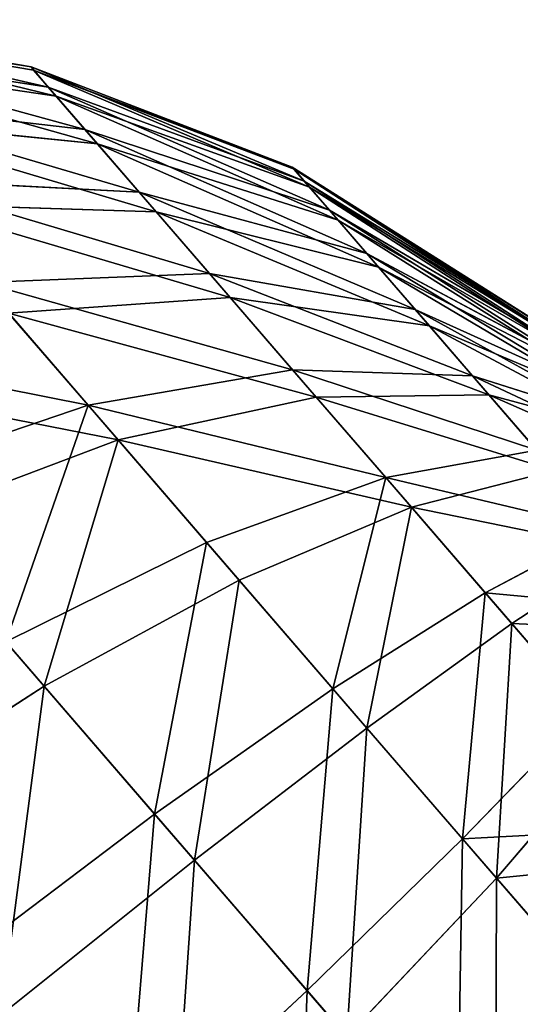
# Model space of a CAD drawing. Units: millimetres. Extents: x -321 to 924, y -497 to 433.
# Drawn here: x -289 to -280, y 216 to 233 of the extents above; entities that cross this region are included whole.
import ezdxf

# ---------------------------------------------------------------- set-up
doc = ezdxf.new("R2010")
doc.units = ezdxf.units.MM
doc.layers.get('0').update_dxf_attribs({"true_color": 0xffffff})

# ---------------------------------------------------------------- blocks, each defined once
blk = doc.blocks.new('Grupa#13')
at = {"color": 250, "true_color": 0x232323}
for p, q in [((12.43, 269.4945, 305.5034), (10.5311, 269.8196, 305.3955)), ((10.5541, 269.793, 306.7594), (12.448, 269.4737, 306.5751)), ((10.6826, 269.6443, 304.051), (12.549, 269.3568, 304.4471)), ((10.7506, 269.5657, 308.0902), (12.6024, 269.295, 307.6207)), ((12.43, 269.4945, 305.5034), (12.549, 269.3568, 304.4471)), ((12.448, 269.4737, 306.5751), (12.43, 269.4945, 305.5034)), ((12.43, 269.4945, 305.5034), (14.2279, 268.8052, 305.6266)), ((12.6024, 269.295, 307.6207), (12.448, 269.4737, 306.5751)), ((12.448, 269.4737, 306.5751), (14.2403, 268.7909, 306.3647)), ((12.549, 269.3568, 304.4471), (12.8004, 269.0658, 303.4465)), ((12.549, 269.3568, 304.4471), (14.3099, 268.7104, 304.8989)), ((11.0027, 269.274, 302.7775), (12.8004, 269.0658, 303.4465)), ((12.8873, 268.9655, 308.6002), (12.6024, 269.295, 307.6207)), ((12.6024, 269.295, 307.6207), (14.3467, 268.6678, 307.085)), ((11.1132, 269.1463, 309.3369), (12.8873, 268.9655, 308.6002)), ((12.8004, 269.0658, 303.4465), (13.1747, 268.6328, 302.5401)), ((14.4831, 268.51, 304.2097), (12.8004, 269.0658, 303.4465)), ((13.2916, 268.4977, 309.4758), (12.8873, 268.9655, 308.6002)), ((12.8873, 268.9655, 308.6002), (14.5429, 268.4408, 307.7596)), ((14.2403, 268.7909, 306.3647), (14.2279, 268.8052, 305.6266)), ((14.2279, 268.8052, 305.6266), (14.3099, 268.7104, 304.8989)), ((14.2279, 268.8052, 305.6266), (15.8559, 267.7782, 305.7602)), ((14.3467, 268.6678, 307.085), (14.2403, 268.7909, 306.3647)), ((15.8622, 267.7709, 306.1365), (14.2403, 268.7909, 306.3647)), ((11.4791, 268.7228, 301.6239), (13.1747, 268.6328, 302.5401)), ((14.3099, 268.7104, 304.8989), (15.8976, 267.7299, 305.3892)), ((14.3099, 268.7104, 304.8989), (14.4831, 268.51, 304.2097)), ((14.5429, 268.4408, 307.7596), (14.3467, 268.6678, 307.085)), ((15.9164, 267.7082, 306.5037), (14.3467, 268.6678, 307.085)), ((13.1747, 268.6328, 302.5401), (13.6575, 268.0742, 301.7629)), ((13.1747, 268.6328, 302.5401), (14.7409, 268.2116, 303.5854)), ((11.6278, 268.5509, 310.4514), (13.2916, 268.4977, 309.4758)), ((13.7998, 267.9097, 310.2141), (13.2916, 268.4977, 309.4758)), ((13.2916, 268.4977, 309.4758), (14.8214, 268.1186, 308.3628)), ((15.9859, 267.6277, 305.0379), (14.4831, 268.51, 304.2097)), ((14.4831, 268.51, 304.2097), (14.7409, 268.2116, 303.5854)), ((14.8214, 268.1186, 308.3628), (14.5429, 268.4408, 307.7596)), ((14.5429, 268.4408, 307.7596), (16.0164, 267.5924, 306.8476)), ((14.7409, 268.2116, 303.5854), (15.0734, 267.8269, 303.05)), ((16.1174, 267.4756, 304.7196), (14.7409, 268.2116, 303.5854)), ((15.1715, 267.7136, 308.8713), (14.8214, 268.1186, 308.3628)), ((14.8214, 268.1186, 308.3628), (16.1584, 267.4282, 307.1551)), ((12.0934, 268.0119, 300.6347), (13.6575, 268.0742, 301.7629)), ((13.6575, 268.0742, 301.7629), (14.2301, 267.4117, 301.1446)), ((13.6575, 268.0742, 301.7629), (15.0734, 267.8269, 303.05)), ((12.0934, 268.0119, 300.6347), (12.8222, 267.1687, 299.8478)), ((12.2746, 267.8024, 311.391), (13.7998, 267.9097, 310.2141)), ((14.3925, 267.224, 310.7865), (13.7998, 267.9097, 310.2141)), ((13.7998, 267.9097, 310.2141), (15.1715, 267.7136, 308.8713)), ((13.0289, 266.9297, 312.1195), (12.2746, 267.8024, 311.391)), ((15.0734, 267.8269, 303.05), (16.2869, 267.2795, 304.4467)), ((15.0734, 267.8269, 303.05), (15.4678, 267.3706, 302.6242)), ((15.5797, 267.2412, 309.2656), (15.1715, 267.7136, 308.8713)), ((16.3369, 267.2217, 307.4143), (15.1715, 267.7136, 308.8713)), ((14.2301, 267.4117, 301.1446), (12.8222, 267.1687, 299.8478)), ((15.4678, 267.3706, 302.6242), (14.2301, 267.4117, 301.1446)), ((14.2301, 267.4117, 301.1446), (14.8705, 266.6707, 300.709)), ((15.4678, 267.3706, 302.6242), (15.909, 266.8601, 302.3241)), ((15.4678, 267.3706, 302.6242), (16.488, 267.0468, 304.2296)), ((15.5797, 267.2412, 309.2656), (14.3925, 267.224, 310.7865)), ((15.5797, 267.2412, 309.2656), (16.545, 266.9809, 307.6153)), ((16.0304, 266.7198, 309.5305), (15.5797, 267.2412, 309.2656)), ((12.8222, 267.1687, 299.8478), (11.2984, 266.6508, 298.7835)), ((12.8222, 267.1687, 299.8478), (13.6374, 266.2255, 299.2934)), ((14.3925, 267.224, 310.7865), (13.0289, 266.9297, 312.1195)), ((15.0468, 266.4669, 311.1711), (14.3925, 267.224, 310.7865)), ((13.0289, 266.9297, 312.1195), (11.5415, 266.3698, 313.2135)), ((13.8617, 265.9662, 312.609), (13.0289, 266.9297, 312.1195)), ((15.909, 266.8601, 302.3241), (14.8705, 266.6707, 300.709)), ((16.0304, 266.7198, 309.5305), (15.0468, 266.4669, 311.1711)), ((13.6374, 266.2255, 299.2934), (14.8705, 266.6707, 300.709)), ((14.8705, 266.6707, 300.709), (15.5543, 265.8796, 300.4729)), ((13.8617, 265.9662, 312.609), (15.0468, 266.4669, 311.1711)), ((15.7376, 265.6677, 311.3531), (15.0468, 266.4669, 311.1711)), ((12.5207, 265.2368, 313.7891), (11.5415, 266.3698, 313.2135)), ((16.38, 266.3152, 302.1615), (15.5543, 265.8796, 300.4729)), ((12.257, 265.5417, 298.1316), (13.6374, 266.2255, 299.2934)), ((13.6374, 266.2255, 299.2934), (14.5076, 265.2186, 298.9928)), ((16.5062, 266.1693, 309.6559), (15.7376, 265.6677, 311.3531)), ((12.5207, 265.2368, 313.7891), (13.8617, 265.9662, 312.609)), ((14.7409, 264.949, 312.8407), (13.8617, 265.9662, 312.609)), ((14.5076, 265.2186, 298.9928), (15.5543, 265.8796, 300.4729)), ((15.5543, 265.8796, 300.4729), (16.255, 265.0688, 300.4453)), ((14.7409, 264.949, 312.8407), (15.7376, 265.6677, 311.3531)), ((16.4383, 264.8569, 311.3255), (15.7376, 265.6677, 311.3531)), ((12.257, 265.5417, 298.1316), (13.2802, 264.3578, 297.7782)), ((11.0754, 264.3069, 314.666), (12.5207, 265.2368, 313.7891)), ((13.5545, 264.0407, 314.0615), (12.5207, 265.2368, 313.7891)), ((13.2802, 264.3578, 297.7782), (14.5076, 265.2186, 298.9928)), ((14.5076, 265.2186, 298.9928), (15.3995, 264.1867, 298.9577)), ((15.3995, 264.1867, 298.9577), (16.255, 265.0688, 300.4453)), ((13.5545, 264.0407, 314.0615), (14.7409, 264.949, 312.8407)), ((15.6327, 263.9171, 312.8055), (14.7409, 264.949, 312.8407)), ((16.4383, 264.8569, 311.3255), (15.6327, 263.9171, 312.8055)), ((11.9193, 263.3301, 296.8757), (13.2802, 264.3578, 297.7782)), ((13.2802, 264.3578, 297.7782), (14.329, 263.1444, 297.7369)), ((14.329, 263.1444, 297.7369), (15.3995, 264.1867, 298.9577)), ((15.3995, 264.1867, 298.9577), (16.2787, 263.1695, 299.1894)), ((12.2241, 262.9778, 314.9687), (13.5545, 264.0407, 314.0615)), ((14.6032, 262.8273, 314.0202), (13.5545, 264.0407, 314.0615)), ((15.6327, 263.9171, 312.8055), (14.6032, 262.8273, 314.0202)), ((16.503, 262.9102, 312.505), (15.6327, 263.9171, 312.8055)), ((13.0846, 261.9819, 296.8298), (14.329, 263.1444, 297.7369)), ((14.329, 263.1444, 297.7369), (15.3628, 261.9482, 298.0093))]:
    blk.add_line(p, q, dxfattribs=at)
mesh = blk.add_polyface(dxfattribs=at)
corners = [(10.5311, 269.8196, 305.3955), (12.549, 269.3568, 304.4471), (10.6826, 269.6443, 304.051), (12.43, 269.4945, 305.5034)]
mesh.append_faces([[corners[k] for k in face] for face in [(0, 1, 2), (1, 0, 3)]], dxfattribs={"vtx0": -1, "color": 250})
mesh = blk.add_polyface(dxfattribs=at)
corners = [(10.5541, 269.793, 306.7594), (12.43, 269.4945, 305.5034), (10.5311, 269.8196, 305.3955), (12.448, 269.4737, 306.5751)]
mesh.append_faces([[corners[k] for k in face] for face in [(0, 1, 2), (1, 0, 3)]], dxfattribs={"vtx0": -1, "color": 250})
mesh = blk.add_polyface(dxfattribs=at)
corners = [(10.5541, 269.793, 306.7594), (12.6024, 269.295, 307.6207), (12.448, 269.4737, 306.5751), (10.7506, 269.5657, 308.0902)]
mesh.append_faces([[corners[k] for k in face] for face in [(0, 1, 2), (1, 0, 3)]], dxfattribs={"vtx0": -1, "color": 250})
mesh = blk.add_polyface(dxfattribs=at)
corners = [(10.6826, 269.6443, 304.051), (12.8004, 269.0658, 303.4465), (11.0027, 269.274, 302.7775), (12.549, 269.3568, 304.4471)]
mesh.append_faces([[corners[k] for k in face] for face in [(0, 1, 2), (1, 0, 3)]], dxfattribs={"vtx0": -1, "color": 250})
mesh = blk.add_polyface(dxfattribs=at)
corners = [(10.7506, 269.5657, 308.0902), (12.8873, 268.9655, 308.6002), (12.6024, 269.295, 307.6207), (11.1132, 269.1463, 309.3369)]
mesh.append_faces([[corners[k] for k in face] for face in [(0, 1, 2), (1, 0, 3)]], dxfattribs={"vtx0": -1, "color": 250})
mesh = blk.add_polyface(dxfattribs=at)
corners = [(12.43, 269.4945, 305.5034), (14.3099, 268.7104, 304.8989), (12.549, 269.3568, 304.4471), (14.2279, 268.8052, 305.6266)]
mesh.append_faces([[corners[k] for k in face] for face in [(0, 1, 2), (1, 0, 3)]], dxfattribs={"vtx0": -1, "color": 250})
mesh = blk.add_polyface(dxfattribs=at)
corners = [(12.448, 269.4737, 306.5751), (14.2279, 268.8052, 305.6266), (12.43, 269.4945, 305.5034), (14.2403, 268.7909, 306.3647)]
mesh.append_faces([[corners[k] for k in face] for face in [(0, 1, 2), (1, 0, 3)]], dxfattribs={"vtx0": -1, "color": 250})
mesh = blk.add_polyface(dxfattribs=at)
corners = [(12.448, 269.4737, 306.5751), (14.3467, 268.6678, 307.085), (14.2403, 268.7909, 306.3647), (12.6024, 269.295, 307.6207)]
mesh.append_faces([[corners[k] for k in face] for face in [(0, 1, 2), (1, 0, 3)]], dxfattribs={"vtx0": -1, "color": 250})
mesh = blk.add_polyface(dxfattribs=at)
corners = [(12.549, 269.3568, 304.4471), (14.4831, 268.51, 304.2097), (12.8004, 269.0658, 303.4465), (14.3099, 268.7104, 304.8989)]
mesh.append_faces([[corners[k] for k in face] for face in [(0, 1, 2), (1, 0, 3)]], dxfattribs={"vtx0": -1, "color": 250})
mesh = blk.add_polyface(dxfattribs=at)
corners = [(11.0027, 269.274, 302.7775), (13.1747, 268.6328, 302.5401), (11.4791, 268.7228, 301.6239), (12.8004, 269.0658, 303.4465)]
mesh.append_faces([[corners[k] for k in face] for face in [(0, 1, 2), (1, 0, 3)]], dxfattribs={"vtx0": -1, "color": 250})
mesh = blk.add_polyface(dxfattribs=at)
corners = [(12.6024, 269.295, 307.6207), (14.5429, 268.4408, 307.7596), (14.3467, 268.6678, 307.085), (12.8873, 268.9655, 308.6002)]
mesh.append_faces([[corners[k] for k in face] for face in [(0, 1, 2), (1, 0, 3)]], dxfattribs={"vtx0": -1, "color": 250})
mesh = blk.add_polyface(dxfattribs=at)
corners = [(11.1132, 269.1463, 309.3369), (13.2916, 268.4977, 309.4758), (12.8873, 268.9655, 308.6002), (11.6278, 268.5509, 310.4514)]
mesh.append_faces([[corners[k] for k in face] for face in [(0, 1, 2), (1, 0, 3)]], dxfattribs={"vtx0": -1, "color": 250})
mesh = blk.add_polyface(dxfattribs=at)
corners = [(12.8004, 269.0658, 303.4465), (14.7409, 268.2116, 303.5854), (13.1747, 268.6328, 302.5401), (14.4831, 268.51, 304.2097)]
mesh.append_faces([[corners[k] for k in face] for face in [(0, 1, 2), (1, 0, 3)]], dxfattribs={"vtx0": -1, "color": 250})
mesh = blk.add_polyface(dxfattribs=at)
corners = [(12.8873, 268.9655, 308.6002), (14.8214, 268.1186, 308.3628), (14.5429, 268.4408, 307.7596), (13.2916, 268.4977, 309.4758)]
mesh.append_faces([[corners[k] for k in face] for face in [(0, 1, 2), (1, 0, 3)]], dxfattribs={"vtx0": -1, "color": 250})
mesh = blk.add_polyface(dxfattribs=at)
corners = [(14.2279, 268.8052, 305.6266), (15.8976, 267.7299, 305.3892), (14.3099, 268.7104, 304.8989), (15.8559, 267.7782, 305.7602)]
mesh.append_faces([[corners[k] for k in face] for face in [(0, 1, 2), (1, 0, 3)]], dxfattribs={"vtx0": -1, "color": 250})
mesh = blk.add_polyface(dxfattribs=at)
corners = [(14.2403, 268.7909, 306.3647), (15.8559, 267.7782, 305.7602), (14.2279, 268.8052, 305.6266), (15.8622, 267.7709, 306.1365)]
mesh.append_faces([[corners[k] for k in face] for face in [(0, 1, 2), (1, 0, 3)]], dxfattribs={"vtx0": -1, "color": 250})
mesh = blk.add_polyface(dxfattribs=at)
corners = [(14.2403, 268.7909, 306.3647), (15.9164, 267.7082, 306.5037), (15.8622, 267.7709, 306.1365), (14.3467, 268.6678, 307.085)]
mesh.append_faces([[corners[k] for k in face] for face in [(0, 1, 2), (1, 0, 3)]], dxfattribs={"vtx0": -1, "color": 250})
mesh = blk.add_polyface(dxfattribs=at)
corners = [(11.4791, 268.7228, 301.6239), (13.6575, 268.0742, 301.7629), (12.0934, 268.0119, 300.6347), (13.1747, 268.6328, 302.5401)]
mesh.append_faces([[corners[k] for k in face] for face in [(0, 1, 2), (1, 0, 3)]], dxfattribs={"vtx0": -1, "color": 250})
mesh = blk.add_polyface(dxfattribs=at)
corners = [(14.3099, 268.7104, 304.8989), (15.9859, 267.6277, 305.0379), (14.4831, 268.51, 304.2097), (15.8976, 267.7299, 305.3892)]
mesh.append_faces([[corners[k] for k in face] for face in [(0, 1, 2), (1, 0, 3)]], dxfattribs={"vtx0": -1, "color": 250})
mesh = blk.add_polyface(dxfattribs=at)
corners = [(14.3467, 268.6678, 307.085), (16.0164, 267.5924, 306.8476), (15.9164, 267.7082, 306.5037), (14.5429, 268.4408, 307.7596)]
mesh.append_faces([[corners[k] for k in face] for face in [(0, 1, 2), (1, 0, 3)]], dxfattribs={"vtx0": -1, "color": 250})
mesh = blk.add_polyface(dxfattribs=at)
corners = [(13.1747, 268.6328, 302.5401), (15.0734, 267.8269, 303.05), (13.6575, 268.0742, 301.7629), (14.7409, 268.2116, 303.5854)]
mesh.append_faces([[corners[k] for k in face] for face in [(0, 1, 2), (1, 0, 3)]], dxfattribs={"vtx0": -1, "color": 250})
mesh = blk.add_polyface(dxfattribs=at)
corners = [(11.6278, 268.5509, 310.4514), (13.7998, 267.9097, 310.2141), (13.2916, 268.4977, 309.4758), (12.2746, 267.8024, 311.391)]
mesh.append_faces([[corners[k] for k in face] for face in [(0, 1, 2), (1, 0, 3)]], dxfattribs={"vtx0": -1, "color": 250})
mesh = blk.add_polyface(dxfattribs=at)
corners = [(13.2916, 268.4977, 309.4758), (15.1715, 267.7136, 308.8713), (14.8214, 268.1186, 308.3628), (13.7998, 267.9097, 310.2141)]
mesh.append_faces([[corners[k] for k in face] for face in [(0, 1, 2), (1, 0, 3)]], dxfattribs={"vtx0": -1, "color": 250})
mesh = blk.add_polyface(dxfattribs=at)
corners = [(14.4831, 268.51, 304.2097), (16.1174, 267.4756, 304.7196), (14.7409, 268.2116, 303.5854), (15.9859, 267.6277, 305.0379)]
mesh.append_faces([[corners[k] for k in face] for face in [(0, 1, 2), (1, 0, 3)]], dxfattribs={"vtx0": -1, "color": 250})
mesh = blk.add_polyface(dxfattribs=at)
corners = [(14.5429, 268.4408, 307.7596), (16.1584, 267.4282, 307.1551), (16.0164, 267.5924, 306.8476), (14.8214, 268.1186, 308.3628)]
mesh.append_faces([[corners[k] for k in face] for face in [(0, 1, 2), (1, 0, 3)]], dxfattribs={"vtx0": -1, "color": 250})
mesh = blk.add_polyface(dxfattribs=at)
corners = [(14.7409, 268.2116, 303.5854), (16.2869, 267.2795, 304.4467), (15.0734, 267.8269, 303.05), (16.1174, 267.4756, 304.7196)]
mesh.append_faces([[corners[k] for k in face] for face in [(0, 1, 2), (1, 0, 3)]], dxfattribs={"vtx0": -1, "color": 250})
mesh = blk.add_polyface(dxfattribs=at)
corners = [(14.8214, 268.1186, 308.3628), (16.3369, 267.2217, 307.4143), (16.1584, 267.4282, 307.1551), (15.1715, 267.7136, 308.8713)]
mesh.append_faces([[corners[k] for k in face] for face in [(0, 1, 2), (1, 0, 3)]], dxfattribs={"vtx0": -1, "color": 250})
mesh = blk.add_polyface(dxfattribs=at)
corners = [(12.0934, 268.0119, 300.6347), (14.2301, 267.4117, 301.1446), (12.8222, 267.1687, 299.8478), (13.6575, 268.0742, 301.7629)]
mesh.append_faces([[corners[k] for k in face] for face in [(0, 1, 2), (1, 0, 3)]], dxfattribs={"vtx0": -1, "color": 250})
mesh = blk.add_polyface(dxfattribs=at)
corners = [(13.6575, 268.0742, 301.7629), (15.4678, 267.3706, 302.6242), (14.2301, 267.4117, 301.1446), (15.0734, 267.8269, 303.05)]
mesh.append_faces([[corners[k] for k in face] for face in [(0, 1, 2), (1, 0, 3)]], dxfattribs={"vtx0": -1, "color": 250})
mesh = blk.add_polyface(dxfattribs=at)
corners = [(10.4415, 267.6423, 299.7088), (12.8222, 267.1687, 299.8478), (11.2984, 266.6508, 298.7835), (12.0934, 268.0119, 300.6347)]
mesh.append_faces([[corners[k] for k in face] for face in [(0, 1, 2), (1, 0, 3)]], dxfattribs={"vtx0": -1, "color": 250})
mesh = blk.add_polyface(dxfattribs=at)
corners = [(12.2746, 267.8024, 311.391), (14.3925, 267.224, 310.7865), (13.7998, 267.9097, 310.2141), (13.0289, 266.9297, 312.1195)]
mesh.append_faces([[corners[k] for k in face] for face in [(0, 1, 2), (1, 0, 3)]], dxfattribs={"vtx0": -1, "color": 250})
mesh = blk.add_polyface(dxfattribs=at)
corners = [(13.7998, 267.9097, 310.2141), (15.5797, 267.2412, 309.2656), (15.1715, 267.7136, 308.8713), (14.3925, 267.224, 310.7865)]
mesh.append_faces([[corners[k] for k in face] for face in [(0, 1, 2), (1, 0, 3)]], dxfattribs={"vtx0": -1, "color": 250})
mesh = blk.add_polyface(dxfattribs=at)
corners = [(10.6545, 267.396, 312.3569), (13.0289, 266.9297, 312.1195), (12.2746, 267.8024, 311.391), (11.5415, 266.3698, 313.2135)]
mesh.append_faces([[corners[k] for k in face] for face in [(0, 1, 2), (1, 0, 3)]], dxfattribs={"vtx0": -1, "color": 250})
mesh = blk.add_polyface(dxfattribs=at)
corners = [(15.0734, 267.8269, 303.05), (16.488, 267.0468, 304.2296), (15.4678, 267.3706, 302.6242), (16.2869, 267.2795, 304.4467)]
mesh.append_faces([[corners[k] for k in face] for face in [(0, 1, 2), (1, 0, 3)]], dxfattribs={"vtx0": -1, "color": 250})
mesh = blk.add_polyface(dxfattribs=at)
corners = [(15.1715, 267.7136, 308.8713), (16.545, 266.9809, 307.6153), (16.3369, 267.2217, 307.4143), (15.5797, 267.2412, 309.2656)]
mesh.append_faces([[corners[k] for k in face] for face in [(0, 1, 2), (1, 0, 3)]], dxfattribs={"vtx0": -1, "color": 250})
mesh = blk.add_polyface(dxfattribs=at)
corners = [(12.8222, 267.1687, 299.8478), (14.8705, 266.6707, 300.709), (13.6374, 266.2255, 299.2934), (14.2301, 267.4117, 301.1446)]
mesh.append_faces([[corners[k] for k in face] for face in [(0, 1, 2), (1, 0, 3)]], dxfattribs={"vtx0": -1, "color": 250})
mesh = blk.add_polyface(dxfattribs=at)
corners = [(14.2301, 267.4117, 301.1446), (15.909, 266.8601, 302.3241), (14.8705, 266.6707, 300.709), (15.4678, 267.3706, 302.6242)]
mesh.append_faces([[corners[k] for k in face] for face in [(0, 1, 2), (1, 0, 3)]], dxfattribs={"vtx0": -1, "color": 250})
mesh = blk.add_polyface(dxfattribs=at)
corners = [(15.4678, 267.3706, 302.6242), (16.7129, 266.7866, 304.0766), (15.909, 266.8601, 302.3241), (16.488, 267.0468, 304.2296)]
mesh.append_faces([[corners[k] for k in face] for face in [(0, 1, 2), (1, 0, 3)]], dxfattribs={"vtx0": -1, "color": 250})
mesh = blk.add_polyface(dxfattribs=at)
corners = [(14.3925, 267.224, 310.7865), (16.0304, 266.7198, 309.5305), (15.5797, 267.2412, 309.2656), (15.0468, 266.4669, 311.1711)]
mesh.append_faces([[corners[k] for k in face] for face in [(0, 1, 2), (1, 0, 3)]], dxfattribs={"vtx0": -1, "color": 250})
mesh = blk.add_polyface(dxfattribs=at)
corners = [(15.5797, 267.2412, 309.2656), (16.7747, 266.7151, 307.7504), (16.545, 266.9809, 307.6153), (16.0304, 266.7198, 309.5305)]
mesh.append_faces([[corners[k] for k in face] for face in [(0, 1, 2), (1, 0, 3)]], dxfattribs={"vtx0": -1, "color": 250})
mesh = blk.add_polyface(dxfattribs=at)
corners = [(12.8222, 267.1687, 299.8478), (12.257, 265.5417, 298.1316), (11.2984, 266.6508, 298.7835), (13.6374, 266.2255, 299.2934)]
mesh.append_faces([[corners[k] for k in face] for face in [(0, 1, 2), (1, 0, 3)]], dxfattribs={"vtx0": -1, "color": 250})
mesh = blk.add_polyface(dxfattribs=at)
corners = [(13.0289, 266.9297, 312.1195), (15.0468, 266.4669, 311.1711), (14.3925, 267.224, 310.7865), (13.8617, 265.9662, 312.609)]
mesh.append_faces([[corners[k] for k in face] for face in [(0, 1, 2), (1, 0, 3)]], dxfattribs={"vtx0": -1, "color": 250})
mesh = blk.add_polyface(dxfattribs=at)
corners = [(12.5207, 265.2368, 313.7891), (13.0289, 266.9297, 312.1195), (11.5415, 266.3698, 313.2135), (13.8617, 265.9662, 312.609)]
mesh.append_faces([[corners[k] for k in face] for face in [(0, 1, 2), (1, 0, 3)]], dxfattribs={"vtx0": -1, "color": 250})
mesh = blk.add_polyface(dxfattribs=at)
corners = [(14.8705, 266.6707, 300.709), (16.38, 266.3152, 302.1615), (15.5543, 265.8796, 300.4729), (15.909, 266.8601, 302.3241)]
mesh.append_faces([[corners[k] for k in face] for face in [(0, 1, 2), (1, 0, 3)]], dxfattribs={"vtx0": -1, "color": 250})
mesh = blk.add_polyface(dxfattribs=at)
corners = [(15.0468, 266.4669, 311.1711), (16.5062, 266.1693, 309.6559), (16.0304, 266.7198, 309.5305), (15.7376, 265.6677, 311.3531)]
mesh.append_faces([[corners[k] for k in face] for face in [(0, 1, 2), (1, 0, 3)]], dxfattribs={"vtx0": -1, "color": 250})
mesh = blk.add_polyface(dxfattribs=at)
corners = [(14.8705, 266.6707, 300.709), (14.5076, 265.2186, 298.9928), (13.6374, 266.2255, 299.2934), (15.5543, 265.8796, 300.4729)]
mesh.append_faces([[corners[k] for k in face] for face in [(0, 1, 2), (1, 0, 3)]], dxfattribs={"vtx0": -1, "color": 250})
mesh = blk.add_polyface(dxfattribs=at)
corners = [(14.7409, 264.949, 312.8407), (15.0468, 266.4669, 311.1711), (13.8617, 265.9662, 312.609), (15.7376, 265.6677, 311.3531)]
mesh.append_faces([[corners[k] for k in face] for face in [(0, 1, 2), (1, 0, 3)]], dxfattribs={"vtx0": -1, "color": 250})
mesh = blk.add_polyface(dxfattribs=at)
corners = [(11.0754, 264.3069, 314.666), (11.5415, 266.3698, 313.2135), (9.9873, 265.5658, 314.0265), (12.5207, 265.2368, 313.7891)]
mesh.append_faces([[corners[k] for k in face] for face in [(0, 1, 2), (1, 0, 3)]], dxfattribs={"vtx0": -1, "color": 250})
mesh = blk.add_polyface(dxfattribs=at)
corners = [(15.5543, 265.8796, 300.4729), (16.8626, 265.7567, 302.1425), (16.255, 265.0688, 300.4453), (16.38, 266.3152, 302.1615)]
mesh.append_faces([[corners[k] for k in face] for face in [(0, 1, 2), (1, 0, 3)]], dxfattribs={"vtx0": -1, "color": 250})
mesh = blk.add_polyface(dxfattribs=at)
corners = [(13.6374, 266.2255, 299.2934), (13.2802, 264.3578, 297.7782), (12.257, 265.5417, 298.1316), (14.5076, 265.2186, 298.9928)]
mesh.append_faces([[corners[k] for k in face] for face in [(0, 1, 2), (1, 0, 3)]], dxfattribs={"vtx0": -1, "color": 250})
mesh = blk.add_polyface(dxfattribs=at)
corners = [(16.9889, 265.6108, 309.6369), (15.7376, 265.6677, 311.3531), (16.4383, 264.8569, 311.3255), (16.5062, 266.1693, 309.6559)]
mesh.append_faces([[corners[k] for k in face] for face in [(0, 1, 2), (1, 0, 3)]], dxfattribs={"vtx0": -1, "color": 250})
mesh = blk.add_polyface(dxfattribs=at)
corners = [(13.5545, 264.0407, 314.0615), (13.8617, 265.9662, 312.609), (12.5207, 265.2368, 313.7891), (14.7409, 264.949, 312.8407)]
mesh.append_faces([[corners[k] for k in face] for face in [(0, 1, 2), (1, 0, 3)]], dxfattribs={"vtx0": -1, "color": 250})
mesh = blk.add_polyface(dxfattribs=at)
corners = [(15.5543, 265.8796, 300.4729), (15.3995, 264.1867, 298.9577), (14.5076, 265.2186, 298.9928), (16.255, 265.0688, 300.4453)]
mesh.append_faces([[corners[k] for k in face] for face in [(0, 1, 2), (1, 0, 3)]], dxfattribs={"vtx0": -1, "color": 250})
mesh = blk.add_polyface(dxfattribs=at)
corners = [(15.6327, 263.9171, 312.8055), (15.7376, 265.6677, 311.3531), (14.7409, 264.949, 312.8407), (16.4383, 264.8569, 311.3255)]
mesh.append_faces([[corners[k] for k in face] for face in [(0, 1, 2), (1, 0, 3)]], dxfattribs={"vtx0": -1, "color": 250})
mesh = blk.add_polyface(dxfattribs=at)
corners = [(12.257, 265.5417, 298.1316), (11.9193, 263.3301, 296.8757), (10.7823, 264.6457, 297.2683), (13.2802, 264.3578, 297.7782)]
mesh.append_faces([[corners[k] for k in face] for face in [(0, 1, 2), (1, 0, 3)]], dxfattribs={"vtx0": -1, "color": 250})
mesh = blk.add_polyface(dxfattribs=at)
corners = [(12.2241, 262.9778, 314.9687), (12.5207, 265.2368, 313.7891), (11.0754, 264.3069, 314.666), (13.5545, 264.0407, 314.0615)]
mesh.append_faces([[corners[k] for k in face] for face in [(0, 1, 2), (1, 0, 3)]], dxfattribs={"vtx0": -1, "color": 250})
mesh = blk.add_polyface(dxfattribs=at)
corners = [(14.5076, 265.2186, 298.9928), (14.329, 263.1444, 297.7369), (13.2802, 264.3578, 297.7782), (15.3995, 264.1867, 298.9577)]
mesh.append_faces([[corners[k] for k in face] for face in [(0, 1, 2), (1, 0, 3)]], dxfattribs={"vtx0": -1, "color": 250})
mesh = blk.add_polyface(dxfattribs=at)
corners = [(15.3995, 264.1867, 298.9577), (16.9458, 264.2696, 300.6273), (16.2787, 263.1695, 299.1894), (16.255, 265.0688, 300.4453)]
mesh.append_faces([[corners[k] for k in face] for face in [(0, 1, 2), (1, 0, 3)]], dxfattribs={"vtx0": -1, "color": 250})
mesh = blk.add_polyface(dxfattribs=at)
corners = [(14.6032, 262.8273, 314.0202), (14.7409, 264.949, 312.8407), (13.5545, 264.0407, 314.0615), (15.6327, 263.9171, 312.8055)]
mesh.append_faces([[corners[k] for k in face] for face in [(0, 1, 2), (1, 0, 3)]], dxfattribs={"vtx0": -1, "color": 250})
mesh = blk.add_polyface(dxfattribs=at)
corners = [(17.122, 264.0658, 311.0893), (15.6327, 263.9171, 312.8055), (16.503, 262.9102, 312.505), (16.4383, 264.8569, 311.3255)]
mesh.append_faces([[corners[k] for k in face] for face in [(0, 1, 2), (1, 0, 3)]], dxfattribs={"vtx0": -1, "color": 250})
mesh = blk.add_polyface(dxfattribs=at)
corners = [(13.2802, 264.3578, 297.7782), (13.0846, 261.9819, 296.8298), (11.9193, 263.3301, 296.8757), (14.329, 263.1444, 297.7369)]
mesh.append_faces([[corners[k] for k in face] for face in [(0, 1, 2), (1, 0, 3)]], dxfattribs={"vtx0": -1, "color": 250})
mesh = blk.add_polyface(dxfattribs=at)
corners = [(15.3995, 264.1867, 298.9577), (15.3628, 261.9482, 298.0093), (14.329, 263.1444, 297.7369), (16.2787, 263.1695, 299.1894)]
mesh.append_faces([[corners[k] for k in face] for face in [(0, 1, 2), (1, 0, 3)]], dxfattribs={"vtx0": -1, "color": 250})
mesh = blk.add_polyface(dxfattribs=at)
corners = [(13.3893, 261.6296, 314.9228), (13.5545, 264.0407, 314.0615), (12.2241, 262.9778, 314.9687), (14.6032, 262.8273, 314.0202)]
mesh.append_faces([[corners[k] for k in face] for face in [(0, 1, 2), (1, 0, 3)]], dxfattribs={"vtx0": -1, "color": 250})
mesh = blk.add_polyface(dxfattribs=at)
corners = [(15.6265, 261.6434, 313.6668), (15.6327, 263.9171, 312.8055), (14.6032, 262.8273, 314.0202), (16.503, 262.9102, 312.505)]
mesh.append_faces([[corners[k] for k in face] for face in [(0, 1, 2), (1, 0, 3)]], dxfattribs={"vtx0": -1, "color": 250})
mesh = blk.add_polyface(dxfattribs=at)
corners = [(11.9193, 263.3301, 296.8757), (11.7141, 260.7439, 296.2712), (10.4771, 262.1751, 296.3199), (13.0846, 261.9819, 296.8298)]
mesh.append_faces([[corners[k] for k in face] for face in [(0, 1, 2), (1, 0, 3)]], dxfattribs={"vtx0": -1, "color": 250})
mesh = blk.add_polyface(dxfattribs=at)
corners = [(16.2787, 263.1695, 299.1894), (16.342, 260.8153, 298.5849), (15.3628, 261.9482, 298.0093), (17.1114, 262.206, 299.6789)]
mesh.append_faces([[corners[k] for k in face] for face in [(0, 1, 2), (1, 0, 3)]], dxfattribs={"vtx0": -1, "color": 250})
mesh = blk.add_polyface(dxfattribs=at)
corners = [(14.329, 263.1444, 297.7369), (14.2333, 260.6528, 297.1324), (13.0846, 261.9819, 296.8298), (15.3628, 261.9482, 298.0093)]
mesh.append_faces([[corners[k] for k in face] for face in [(0, 1, 2), (1, 0, 3)]], dxfattribs={"vtx0": -1, "color": 250})

msp = doc.modelspace()

# ---------------------------------------------------------------- block references
at = {"xscale": 2.632460453695464, "yscale": 2.632460453695464, "zscale": 2.632460453695464}
msp.add_blockref('Grupa#13', (-321.098, -476.841, 16.23), dxfattribs=at)

doc.saveas('drawing.dxf')
